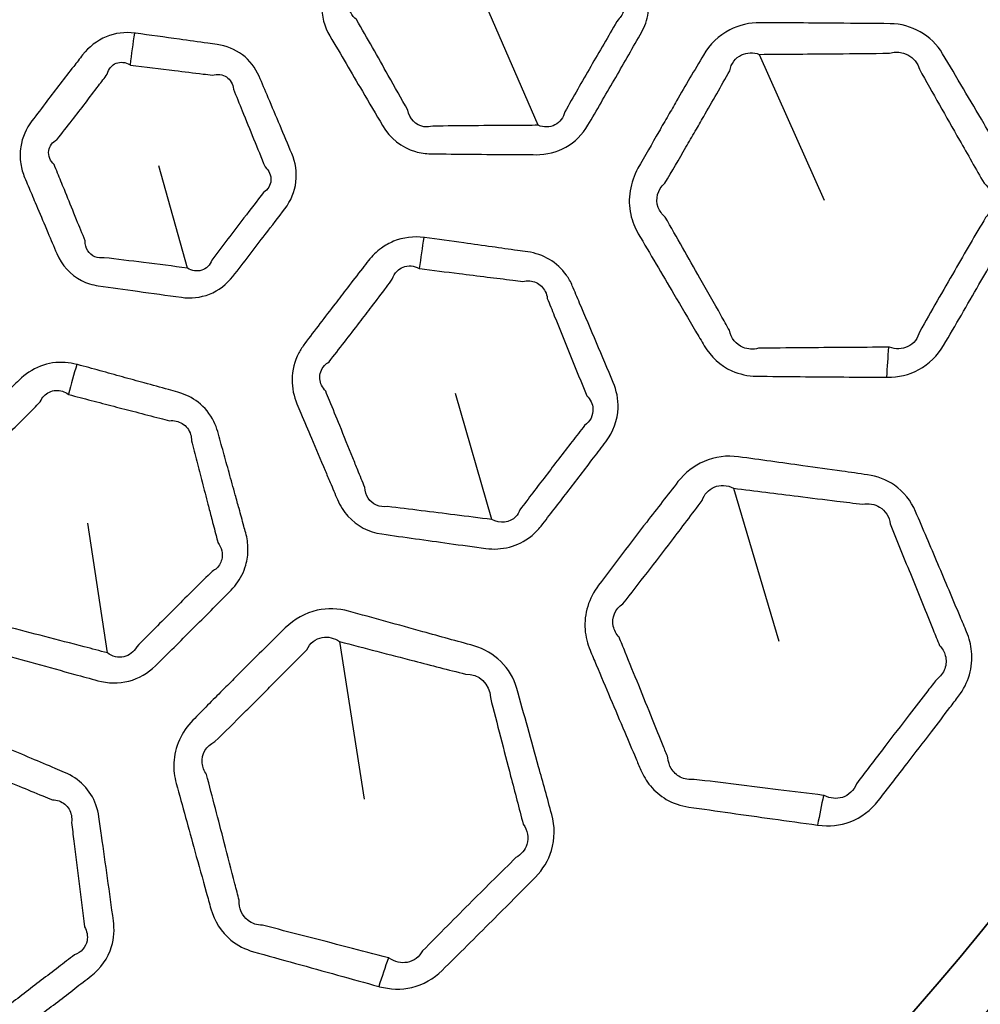
# Model space of a CAD drawing. Units: millimetres. Extents: x 14 to 1080, y -49 to 580.
# Drawn here: x 212 to 235, y 350 to 374 of the extents above; entities that cross this region are included whole.
import ezdxf

# ---------------------------------------------------------------- set-up
doc = ezdxf.new("R2010")
doc.units = ezdxf.units.MM
doc.header["$LTSCALE"] = 2
for name, color, linetype, lineweight in [('Dimension (ISO)', 7, 'Continuous', 18), ('Visible (ISO)', 7, 'Continuous', 35), ('Visible Narrow (ISO)', 7, 'Continuous', 25)]:
    doc.layers.add(name, color=color, linetype=linetype, lineweight=lineweight)
doc.styles.add('Note Text (ISO)', font='arial.ttf')
doc.dimstyles.new('ISO FOR MARKETING', dxfattribs={"dimscale": 2, "dimtxt": 2.5, "dimasz": 2.5, "dimexe": 3.175, "dimexo": 2, "dimgap": 0.762, "dimtad": 1, "dimrnd": 1e-08, "dimdsep": 46, "dimtxsty": 'Note Text (ISO)', "dimcen": 0.09, "dimdle": 10, "dimclrd": 256, "dimclre": 256, "dimclrt": 256, "dimazin": 2, "dimtfac": 1.40208, "dimtdec": 1, "dimtmove": 0, "dimatfit": 3, "dimfxl": 1, "dimtolj": 1, "dimtzin": 0, "dimlwd": -1, "dimlwe": -1, "dimarcsym": 0})

# ---------------------------------------------------------------- blocks, each defined once
blk = doc.blocks.new('*D6')
at = {"layer": 'Defpoints', "color": 0, "transparency": 16777216}
for p in [(268.62, 499.212), (72.666, 309.13)]:
    blk.add_point(p, dxfattribs=at)
at = {"layer": 'Dimension (ISO)', "transparency": 16777216}
for p, q in [((268.62, 499.212), (308.611, 538.004)), ((76.255, 312.612), (265.031, 495.731))]:
    blk.add_line(p, q, dxfattribs=at)
for points in [[(264.451, 496.329), (265.612, 495.132), (268.62, 499.212)], [(75.675, 313.21), (76.835, 312.014), (72.666, 309.13)]]:
    blk.add_solid(points, dxfattribs=at)
at = {"layer": 'Dimension (ISO)', "transparency": 16777216, "insert": (281.192, 521.092), "char_height": 5, "attachment_point": 1, "rotation": 44.1284, "style": 'Note Text (ISO)'}
blk.add_mtext('\\A1;∅273 mm\\P∅10.75 in', dxfattribs=at)

msp = doc.modelspace()

# ---------------------------------------------------------------- linework, layer by layer
at = {"layer": 'Visible (ISO)'}
msp.add_circle((170.643, 404.171), 136.5, dxfattribs=at)
for radius, start, end in [(95.4, 191.48793, 348.51207), (82.75, 193.27395, 346.72605)]:
    msp.add_arc((170.643, 404.171), radius, start, end, dxfattribs=at)
at = {"layer": 'Visible Narrow (ISO)'}
for p, q in [((224.039, 371.174), (222.778, 374.071)), ((229.36, 372.882), (230.919, 369.371)), ((215.604, 367.739), (214.912, 370.202)), ((222.924, 361.688), (222.053, 364.723)), ((228.741, 362.44), (229.827, 358.758)), ((213.679, 358.478), (213.211, 361.603)), ((219.261, 358.751), (219.858, 354.957))]:
    msp.add_line(p, q, dxfattribs=at)
for radius, start, end in [(94.4, 191.6113, 348.3887), (93.5, 191.72465, 348.27535), (85.32, 192.86721, 347.13279), (84.097, 193.05755, 346.94245)]:
    msp.add_arc((170.643, 404.171), radius, start, end, dxfattribs=at)
for centre, major_axis, ratio, start_param, end_param in [((215.943, 372.259), (0.593, 5.468), 0.318358, 1.396335, 1.537256), ((223.195, 367.133), (0.71, 6.461), 0.318542, 1.396704, 1.513146), ((234.845, 363.578), (0.09, -7.999), 0.306616, 4.423033, 4.516235), ((214.659, 363.848), (1.531, 6.317), 0.31864, 1.396901, 1.512753), ((232.97, 352.505), (-0.961, -7.942), 0.30721, 4.423706, 4.517251), ((222.151, 348.345), (-1.984, -7.75), 0.306616, 4.423033, 4.516235)]:
    msp.add_ellipse(centre, major_axis=major_axis, ratio=ratio, start_param=start_param, end_param=end_param, dxfattribs=at)
for points, knots in [([(219.04, 374.809), (219.021, 374.775), (219.002, 374.74), (218.934, 374.603), (218.894, 374.495), (218.843, 374.28), (218.829, 374.172), (218.827, 373.805), (218.9, 373.547), (219.03, 373.325), (219.291, 372.88), (219.551, 372.437), (219.974, 371.717), (220.136, 371.443), (220.299, 371.166), (220.474, 370.869), (220.757, 370.639), (221.207, 370.508), (221.334, 370.489), (221.461, 370.488), (221.786, 370.485), (222.112, 370.481), (222.762, 370.476), (223.088, 370.473), (223.606, 370.47), (223.797, 370.469), (223.99, 370.467), (224.239, 370.466), (224.49, 370.526), (224.926, 370.772), (225.109, 370.957), (225.236, 371.174), (225.448, 371.536), (225.658, 371.898), (226.077, 372.623), (226.285, 372.987), (226.492, 373.351), (226.534, 373.423), (226.574, 373.498), (226.636, 373.655), (226.661, 373.735), (226.695, 373.902), (226.705, 373.989), (226.709, 374.207), (226.692, 374.338), (226.622, 374.591), (226.571, 374.711), (226.505, 374.823), (226.476, 374.873), (226.447, 374.922), (226.345, 375.097), (226.272, 375.222), (226.141, 375.445), (226.083, 375.543), (225.931, 375.802), (225.837, 375.962), (225.656, 376.269), (225.57, 376.416), (225.396, 376.709), (225.31, 376.856), (225.222, 377.004), (225.178, 377.079), (225.127, 377.15), (224.937, 377.366), (224.771, 377.486), (224.419, 377.634), (224.237, 377.669), (224.054, 377.671), (223.976, 377.671), (223.897, 377.672), (223.617, 377.675), (223.416, 377.676), (223.033, 377.679), (222.852, 377.681), (222.484, 377.684), (222.297, 377.685), (221.924, 377.687), (221.737, 377.689), (221.55, 377.69), (221.543, 377.69), (221.536, 377.69), (221.529, 377.69)], [1.266501, 1.266501, 1.266501, 1.266501, 1.27883, 1.27883, 1.314415, 1.314415, 1.348062, 1.348062, 1.430103, 1.430103, 1.430103, 1.594624, 1.594624, 1.69678, 1.69678, 1.69678, 1.806666, 1.806666, 1.847044, 1.847044, 1.847044, 1.950686, 1.950686, 2.054333, 2.054333, 2.11559, 2.11559, 2.11559, 2.194405, 2.194405, 2.272548, 2.272548, 2.272548, 2.402773, 2.402773, 2.533003, 2.533003, 2.533003, 2.559029, 2.559029, 2.585055, 2.585055, 2.612159, 2.612159, 2.653387, 2.653387, 2.694605, 2.694605, 2.694605, 2.712934, 2.712934, 2.758972, 2.758972, 2.795386, 2.795386, 2.854441, 2.854441, 2.908779, 2.908779, 2.963112, 2.963112, 2.963112, 2.990636, 2.990636, 3.054852, 3.054852, 3.113196, 3.113196, 3.113196, 3.138333, 3.138333, 3.20265, 3.20265, 3.2606, 3.2606, 3.320242, 3.320242, 3.37988, 3.37988, 3.37988, 3.382092, 3.382092, 3.382092, 3.382092]), ([(221.519, 376.942), (221.523, 376.94), (221.527, 376.939), (221.531, 376.937), (221.718, 376.938), (221.904, 376.94), (222.277, 376.942), (222.464, 376.943), (222.832, 376.946), (223.013, 376.948), (223.396, 376.951), (223.597, 376.953), (223.877, 376.956), (223.955, 376.957), (224.034, 376.957), (224.138, 376.996), (224.248, 377.001), (224.456, 376.941), (224.55, 376.868), (224.637, 376.726), (224.657, 376.679), (224.67, 376.629), (224.754, 376.479), (224.837, 376.331), (225.005, 376.034), (225.089, 375.885), (225.265, 375.575), (225.356, 375.414), (225.504, 375.153), (225.561, 375.054), (225.689, 374.829), (225.76, 374.703), (225.86, 374.528), (225.889, 374.478), (225.917, 374.428), (225.978, 374.381), (226.027, 374.323), (226.094, 374.195), (226.112, 374.125), (226.113, 374.008), (226.106, 373.961), (226.079, 373.874), (226.059, 373.833), (226.007, 373.758), (225.977, 373.742), (225.935, 373.67), (225.723, 373.309), (225.513, 372.948), (225.095, 372.224), (224.888, 371.862), (224.681, 371.498), (224.65, 371.36), (224.563, 371.244), (224.324, 371.122), (224.175, 371.118), (224.039, 371.174)], [-3.382092, -3.382092, -3.382092, -3.382092, -3.37988, -3.37988, -3.37988, -3.320242, -3.320242, -3.2606, -3.2606, -3.20265, -3.20265, -3.138333, -3.138333, -3.113196, -3.113196, -3.113196, -3.054852, -3.054852, -2.990636, -2.990636, -2.963112, -2.963112, -2.963112, -2.908779, -2.908779, -2.854441, -2.854441, -2.795386, -2.795386, -2.758972, -2.758972, -2.712934, -2.712934, -2.694605, -2.694605, -2.694605, -2.653387, -2.653387, -2.612159, -2.612159, -2.585055, -2.585055, -2.559029, -2.559029, -2.533003, -2.533003, -2.533003, -2.402773, -2.402773, -2.272548, -2.272548, -2.272548, -2.194405, -2.194405, -2.11559, -2.11559, -2.11559, -2.11559]), ([(224.039, 371.174), (223.846, 371.173), (223.654, 371.172), (223.136, 371.169), (222.811, 371.166), (222.16, 371.161), (221.834, 371.158), (221.509, 371.154), (221.436, 371.134), (221.361, 371.129), (221.097, 371.174), (220.941, 371.334), (220.906, 371.54), (220.749, 371.82), (220.592, 372.097), (220.181, 372.823), (219.927, 373.271), (219.672, 373.718), (219.553, 373.812), (219.485, 373.947), (219.486, 374.138), (219.498, 374.193), (219.543, 374.299), (219.579, 374.35), (219.639, 374.408), (219.656, 374.418), (219.676, 374.451)], [-2.1155904, -2.1155904, -2.1155904, -2.1155904, -2.0543332, -2.0543332, -1.9506862, -1.9506862, -1.8470442, -1.8470442, -1.8470442, -1.8066658, -1.8066658, -1.6967799, -1.6967799, -1.6967799, -1.5946244, -1.5946244, -1.4301032, -1.4301032, -1.4301032, -1.3480617, -1.3480617, -1.3144152, -1.3144152, -1.2788304, -1.2788304, -1.2665013, -1.2665013, -1.2665013, -1.2665013]), ([(214.332, 373.394), (214.103, 373.422), (213.866, 373.394), (213.428, 373.214), (213.232, 373.059), (213.083, 372.869), (213.011, 372.776), (212.939, 372.683), (212.651, 372.313), (212.437, 372.034), (212.104, 371.597), (211.984, 371.439), (211.863, 371.279), (211.725, 371.096), (211.629, 370.88), (211.572, 370.52), (211.572, 370.381), (211.611, 370.133), (211.643, 370.023), (211.687, 369.919), (211.715, 369.851), (211.744, 369.783), (211.829, 369.582), (211.885, 369.449), (212.019, 369.13), (212.099, 368.942), (212.2, 368.702), (212.222, 368.65), (212.245, 368.597)], [2.5618164, 2.5618164, 2.5618164, 2.5618164, 2.6350529, 2.6350529, 2.7103171, 2.7103171, 2.7103171, 2.7469006, 2.7469006, 2.8561645, 2.8561645, 2.9181494, 2.9181494, 2.9181494, 2.9894675, 2.9894675, 3.0326681, 3.0326681, 3.0687602, 3.0687602, 3.0687602, 3.0923844, 3.0923844, 3.1382757, 3.1382757, 3.2031753, 3.2031753, 3.2214664, 3.2214664, 3.2214664, 3.2214664]), ([(232.422, 365.11), (232.428, 365.11), (232.435, 365.11), (232.442, 365.11), (232.701, 365.108), (232.964, 365.169), (233.442, 365.427), (233.65, 365.633), (233.793, 365.877), (234.079, 366.364), (234.363, 366.853), (234.645, 367.342), (234.892, 367.77), (235.137, 368.198), (235.382, 368.629), (235.505, 368.846), (235.579, 369.095), (235.599, 369.637), (235.518, 369.931), (235.371, 370.182), (235.169, 370.526), (234.968, 370.869), (234.435, 371.775), (234.106, 372.332), (233.771, 372.898), (233.51, 373.338), (233.018, 373.614), (232.512, 373.619), (232.087, 373.623), (231.663, 373.626), (230.619, 373.635), (230.001, 373.64), (229.381, 373.644), (229.129, 373.645), (228.873, 373.588), (228.387, 373.335), (228.167, 373.119), (228.016, 372.864), (227.799, 372.497), (227.585, 372.13), (227.303, 371.644), (227.236, 371.528), (227.168, 371.411)], [2.657546, 2.657546, 2.657546, 2.657546, 2.659734, 2.659734, 2.659734, 2.742246, 2.742246, 2.830219, 2.830219, 2.830219, 3.006307, 3.006307, 3.006307, 3.160404, 3.160404, 3.160404, 3.237979, 3.237979, 3.330535, 3.330535, 3.330535, 3.457423, 3.457423, 3.66529, 3.66529, 3.66529, 3.827112, 3.827112, 3.827112, 3.962838, 3.962838, 4.160699, 4.160699, 4.160699, 4.24101, 4.24101, 4.33383, 4.33383, 4.33383, 4.467191, 4.467191, 4.50946, 4.50946, 4.50946, 4.50946]), ([(212.245, 368.597), (212.317, 368.427), (212.388, 368.258), (212.46, 368.088), (212.578, 367.81), (212.788, 367.575), (213.18, 367.375), (213.317, 367.333), (213.458, 367.313), (213.773, 367.269), (214.089, 367.224), (214.756, 367.131), (215.107, 367.083), (215.458, 367.035), (215.683, 367.004), (215.919, 367.027), (216.354, 367.197), (216.551, 367.349), (216.698, 367.538), (216.959, 367.874), (217.218, 368.211), (217.635, 368.755), (217.791, 368.96), (217.948, 369.167), (218.091, 369.355), (218.185, 369.58), (218.242, 370.044), (218.203, 370.282), (218.113, 370.495), (217.925, 370.943), (217.736, 371.391), (217.546, 371.839), (217.473, 372.011), (217.4, 372.183), (217.326, 372.355), (217.24, 372.559), (217.101, 372.74), (216.75, 373.004), (216.539, 373.087), (216.32, 373.118), (216.245, 373.129), (216.17, 373.139), (215.867, 373.181), (215.639, 373.213), (215.058, 373.294), (214.706, 373.343), (214.351, 373.391), (214.345, 373.392), (214.338, 373.393), (214.332, 373.394)], [1.073822, 1.073822, 1.073822, 1.073822, 1.132681, 1.132681, 1.132681, 1.22858, 1.22858, 1.273725, 1.273725, 1.273725, 1.375238, 1.375238, 1.487994, 1.487994, 1.487994, 1.560121, 1.560121, 1.63432, 1.63432, 1.63432, 1.766266, 1.766266, 1.846595, 1.846595, 1.846595, 1.91954, 1.91954, 1.992902, 1.992902, 1.992902, 2.147644, 2.147644, 2.147644, 2.207173, 2.207173, 2.207173, 2.277707, 2.277707, 2.348235, 2.348235, 2.348235, 2.372415, 2.372415, 2.445983, 2.445983, 2.559784, 2.559784, 2.559784, 2.561816, 2.561816, 2.561816, 2.561816]), ([(229.36, 372.882), (229.98, 372.886), (230.597, 372.891), (231.64, 372.9), (232.065, 372.904), (232.489, 372.909), (232.793, 373.01), (233.13, 372.831), (233.213, 372.523), (233.536, 371.949), (233.854, 371.385), (234.373, 370.471), (234.57, 370.126), (234.767, 369.78), (234.904, 369.666), (234.983, 369.501), (234.974, 369.196), (234.911, 369.059), (234.805, 368.959), (234.555, 368.532), (234.307, 368.107), (234.06, 367.679), (233.778, 367.191), (233.498, 366.702), (233.219, 366.212), (233.18, 366.051), (233.074, 365.916), (232.799, 365.783), (232.638, 365.779), (232.489, 365.834), (232.482, 365.834), (232.475, 365.834), (232.468, 365.834)], [-4.160699, -4.160699, -4.160699, -4.160699, -3.962838, -3.962838, -3.827112, -3.827112, -3.827112, -3.66529, -3.66529, -3.66529, -3.457423, -3.457423, -3.330535, -3.330535, -3.330535, -3.237979, -3.237979, -3.160404, -3.160404, -3.160404, -3.006307, -3.006307, -3.006307, -2.830219, -2.830219, -2.830219, -2.742246, -2.742246, -2.659734, -2.659734, -2.659734, -2.657546, -2.657546, -2.657546, -2.657546]), ([(212.936, 368.903), (212.914, 368.956), (212.893, 369.009), (212.795, 369.251), (212.719, 369.439), (212.588, 369.76), (212.534, 369.893), (212.452, 370.095), (212.424, 370.163), (212.396, 370.232), (212.35, 370.275), (212.314, 370.324), (212.265, 370.44), (212.256, 370.507), (212.286, 370.677), (212.357, 370.771), (212.464, 370.828), (212.587, 370.984), (212.708, 371.139), (213.042, 371.571), (213.254, 371.848), (213.535, 372.219), (213.605, 372.312), (213.675, 372.405), (213.703, 372.53), (213.783, 372.627), (213.99, 372.709), (214.113, 372.696), (214.223, 372.631)], [-3.2214664, -3.2214664, -3.2214664, -3.2214664, -3.2031753, -3.2031753, -3.1382757, -3.1382757, -3.0923844, -3.0923844, -3.0687602, -3.0687602, -3.0687602, -3.0326681, -3.0326681, -2.9894675, -2.9894675, -2.9181494, -2.9181494, -2.9181494, -2.8561645, -2.8561645, -2.7469006, -2.7469006, -2.7103171, -2.7103171, -2.7103171, -2.6350529, -2.6350529, -2.5618164, -2.5618164, -2.5618164, -2.5618164]), ([(227.821, 371.034), (227.888, 371.151), (227.955, 371.267), (228.233, 371.75), (228.442, 372.118), (228.649, 372.488), (228.681, 372.658), (228.787, 372.8), (229.06, 372.93), (229.215, 372.935), (229.36, 372.882)], [-4.50946, -4.50946, -4.50946, -4.50946, -4.4671912, -4.4671912, -4.3338297, -4.3338297, -4.3338297, -4.2410097, -4.2410097, -4.160699, -4.160699, -4.160699, -4.160699]), ([(214.223, 372.631), (214.227, 372.629), (214.23, 372.627), (214.233, 372.625), (214.588, 372.58), (214.94, 372.536), (215.522, 372.464), (215.75, 372.436), (216.054, 372.399), (216.129, 372.39), (216.204, 372.38), (216.326, 372.417), (216.45, 372.4), (216.638, 372.274), (216.7, 372.166), (216.711, 372.044), (216.781, 371.87), (216.851, 371.697), (216.921, 371.523), (217.104, 371.072), (217.287, 370.622), (217.471, 370.172), (217.567, 370.084), (217.619, 369.965), (217.605, 369.735), (217.539, 369.626), (217.435, 369.558), (217.276, 369.353), (217.119, 369.149), (216.702, 368.608), (216.444, 368.27), (216.188, 367.932), (216.148, 367.812), (216.058, 367.72), (215.838, 367.65), (215.712, 367.67), (215.604, 367.739)], [-2.561816, -2.561816, -2.561816, -2.561816, -2.559784, -2.559784, -2.559784, -2.445983, -2.445983, -2.372415, -2.372415, -2.348235, -2.348235, -2.348235, -2.277707, -2.277707, -2.207173, -2.207173, -2.207173, -2.147644, -2.147644, -2.147644, -1.992902, -1.992902, -1.992902, -1.91954, -1.91954, -1.846595, -1.846595, -1.846595, -1.766266, -1.766266, -1.63432, -1.63432, -1.63432, -1.560121, -1.560121, -1.487994, -1.487994, -1.487994, -1.487994]), ([(227.168, 371.411), (227.093, 371.28), (227.018, 371.15), (226.776, 370.727), (226.609, 370.434), (226.442, 370.139), (226.253, 369.803), (226.185, 369.4), (226.303, 368.866), (226.366, 368.71), (226.45, 368.566), (226.592, 368.323), (226.735, 368.08), (227.021, 367.593), (227.164, 367.35), (227.48, 366.812), (227.653, 366.518), (227.897, 366.105), (227.967, 365.987), (228.037, 365.868), (228.191, 365.606), (228.423, 365.391), (228.883, 365.183), (229.086, 365.14), (229.29, 365.137), (229.641, 365.133), (229.992, 365.13), (230.693, 365.123), (231.044, 365.12), (231.737, 365.115), (232.079, 365.112), (232.422, 365.11)], [1.503153, 1.503153, 1.503153, 1.503153, 1.550204, 1.550204, 1.655998, 1.655998, 1.655998, 1.776359, 1.776359, 1.829337, 1.829337, 1.829337, 1.919494, 1.919494, 2.009655, 2.009655, 2.118895, 2.118895, 2.162922, 2.162922, 2.162922, 2.259862, 2.259862, 2.324921, 2.324921, 2.324921, 2.436697, 2.436697, 2.548479, 2.548479, 2.657546, 2.657546, 2.657546, 2.657546]), ([(232.468, 365.834), (232.126, 365.832), (231.784, 365.83), (231.091, 365.825), (230.74, 365.822), (230.038, 365.816), (229.688, 365.812), (229.337, 365.808), (229.214, 365.775), (229.085, 365.783), (228.805, 365.899), (228.679, 366.054), (228.64, 366.242), (228.573, 366.362), (228.505, 366.482), (228.27, 366.9), (228.102, 367.197), (227.794, 367.74), (227.655, 367.985), (227.377, 368.476), (227.238, 368.721), (227.098, 368.966), (227.02, 369.031), (226.962, 369.112), (226.852, 369.4), (226.914, 369.632), (227.085, 369.778), (227.257, 370.068), (227.427, 370.357), (227.671, 370.776), (227.746, 370.905), (227.821, 371.034)], [-2.657546, -2.657546, -2.657546, -2.657546, -2.548479, -2.548479, -2.436697, -2.436697, -2.324921, -2.324921, -2.324921, -2.259862, -2.259862, -2.162922, -2.162922, -2.162922, -2.118895, -2.118895, -2.009655, -2.009655, -1.919494, -1.919494, -1.829337, -1.829337, -1.829337, -1.776359, -1.776359, -1.655998, -1.655998, -1.655998, -1.550204, -1.550204, -1.503153, -1.503153, -1.503153, -1.503153]), ([(215.604, 367.739), (215.252, 367.783), (214.901, 367.827), (214.233, 367.911), (213.916, 367.95), (213.599, 367.988), (213.522, 367.975), (213.445, 367.982), (213.233, 368.068), (213.138, 368.218), (213.143, 368.391), (213.074, 368.562), (213.005, 368.732), (212.936, 368.903)], [-1.4879943, -1.4879943, -1.4879943, -1.4879943, -1.3752378, -1.3752378, -1.2737251, -1.2737251, -1.2737251, -1.2285804, -1.2285804, -1.132681, -1.132681, -1.132681, -1.0738221, -1.0738221, -1.0738221, -1.0738221]), ([(221.291, 368.475), (221.047, 368.506), (220.793, 368.476), (220.459, 368.34), (220.36, 368.284), (220.152, 368.134), (220.047, 368.032), (219.958, 367.918), (219.909, 367.855), (219.86, 367.792), (219.691, 367.574), (219.57, 367.419), (219.352, 367.136), (219.255, 367.009), (219.034, 366.722), (218.912, 366.562), (218.668, 366.241), (218.547, 366.081), (218.425, 365.92), (218.372, 365.849), (218.324, 365.774), (218.18, 365.496), (218.124, 365.276), (218.12, 364.854), (218.161, 364.654), (218.238, 364.471), (218.27, 364.395), (218.302, 364.319), (218.418, 364.044), (218.502, 363.845), (218.695, 363.388), (218.805, 363.129), (218.955, 362.773), (218.996, 362.676), (219.037, 362.579)], [2.9970595, 2.9970595, 2.9970595, 2.9970595, 3.0753133, 3.0753133, 3.110478, 3.110478, 3.1554795, 3.1554795, 3.1554795, 3.1803235, 3.1803235, 3.2414891, 3.2414891, 3.2913893, 3.2913893, 3.3541496, 3.3541496, 3.4169048, 3.4169048, 3.4169048, 3.4441968, 3.4441968, 3.5136443, 3.5136443, 3.5769732, 3.5769732, 3.5769732, 3.603283, 3.603283, 3.6722328, 3.6722328, 3.7618676, 3.7618676, 3.7955338, 3.7955338, 3.7955338, 3.7955338]), ([(219.037, 362.579), (219.096, 362.442), (219.154, 362.304), (219.212, 362.166), (219.274, 362.02), (219.359, 361.884), (219.674, 361.536), (219.967, 361.384), (220.279, 361.34), (220.818, 361.264), (221.357, 361.188), (222.192, 361.072), (222.487, 361.032), (222.783, 360.991), (223.157, 360.94), (223.561, 361.038), (223.956, 361.352), (224.039, 361.437), (224.112, 361.531), (224.321, 361.801), (224.53, 362.071), (224.951, 362.618), (225.163, 362.895), (225.473, 363.302), (225.571, 363.431), (225.669, 363.561), (225.846, 363.794), (225.953, 364.082), (225.97, 364.582), (225.927, 364.792), (225.847, 364.984), (225.713, 365.303), (225.578, 365.622), (225.309, 366.259), (225.174, 366.578), (225.038, 366.896), (224.98, 367.035), (224.921, 367.173), (224.862, 367.312), (224.823, 367.403), (224.775, 367.49), (224.611, 367.723), (224.473, 367.851), (224.153, 368.042), (223.973, 368.103), (223.788, 368.129), (223.707, 368.14), (223.627, 368.151), (223.342, 368.191), (223.137, 368.22), (222.706, 368.28), (222.48, 368.311), (221.939, 368.386), (221.625, 368.43), (221.309, 368.473), (221.303, 368.474), (221.297, 368.474), (221.291, 368.475)], [1.265178, 1.265178, 1.265178, 1.265178, 1.312934, 1.312934, 1.312934, 1.363526, 1.363526, 1.463651, 1.463651, 1.463651, 1.636888, 1.636888, 1.731882, 1.731882, 1.731882, 1.852162, 1.852162, 1.888803, 1.888803, 1.888803, 1.994694, 1.994694, 2.102981, 2.102981, 2.153382, 2.153382, 2.153382, 2.243972, 2.243972, 2.310066, 2.310066, 2.310066, 2.420208, 2.420208, 2.530356, 2.530356, 2.530356, 2.578285, 2.578285, 2.578285, 2.60943, 2.60943, 2.669131, 2.669131, 2.728824, 2.728824, 2.728824, 2.754751, 2.754751, 2.820775, 2.820775, 2.893563, 2.893563, 2.995142, 2.995142, 2.995142, 2.99706, 2.99706, 2.99706, 2.99706]), ([(219.701, 362.877), (219.661, 362.975), (219.622, 363.072), (219.477, 363.43), (219.372, 363.69), (219.185, 364.15), (219.104, 364.35), (218.991, 364.626), (218.96, 364.702), (218.929, 364.779), (218.847, 364.863), (218.798, 364.966), (218.779, 365.187), (218.817, 365.302), (218.929, 365.425), (218.966, 365.456), (219.009, 365.482), (219.133, 365.64), (219.255, 365.797), (219.501, 366.114), (219.624, 366.272), (219.843, 366.557), (219.939, 366.684), (220.154, 366.966), (220.272, 367.121), (220.437, 367.341), (220.485, 367.404), (220.532, 367.468), (220.555, 367.545), (220.594, 367.614), (220.688, 367.709), (220.737, 367.742), (220.911, 367.811), (221.054, 367.8), (221.181, 367.731)], [-3.7955338, -3.7955338, -3.7955338, -3.7955338, -3.7618676, -3.7618676, -3.6722328, -3.6722328, -3.603283, -3.603283, -3.5769732, -3.5769732, -3.5769732, -3.5136443, -3.5136443, -3.4441968, -3.4441968, -3.4169048, -3.4169048, -3.4169048, -3.3541496, -3.3541496, -3.2913893, -3.2913893, -3.2414891, -3.2414891, -3.1803235, -3.1803235, -3.1554795, -3.1554795, -3.1554795, -3.110478, -3.110478, -3.0753133, -3.0753133, -2.9970595, -2.9970595, -2.9970595, -2.9970595]), ([(221.181, 367.731), (221.184, 367.73), (221.188, 367.728), (221.191, 367.726), (221.507, 367.686), (221.822, 367.647), (222.363, 367.58), (222.59, 367.551), (223.021, 367.498), (223.226, 367.473), (223.512, 367.438), (223.592, 367.428), (223.673, 367.418), (223.783, 367.444), (223.895, 367.434), (224.086, 367.347), (224.165, 367.27), (224.237, 367.124), (224.253, 367.068), (224.26, 367.01), (224.316, 366.87), (224.373, 366.731), (224.429, 366.591), (224.559, 366.27), (224.689, 365.949), (224.949, 365.308), (225.08, 364.988), (225.211, 364.667), (225.297, 364.58), (225.35, 364.469), (225.369, 364.2), (225.292, 364.045), (225.158, 363.95), (225.058, 363.822), (224.959, 363.694), (224.647, 363.29), (224.434, 363.014), (224.015, 362.467), (223.809, 362.196), (223.603, 361.924), (223.58, 361.862), (223.547, 361.806), (223.362, 361.607), (223.119, 361.576), (222.924, 361.688)], [-2.99706, -2.99706, -2.99706, -2.99706, -2.995142, -2.995142, -2.995142, -2.893563, -2.893563, -2.820775, -2.820775, -2.754751, -2.754751, -2.728824, -2.728824, -2.728824, -2.669131, -2.669131, -2.60943, -2.60943, -2.578285, -2.578285, -2.578285, -2.530356, -2.530356, -2.530356, -2.420208, -2.420208, -2.310066, -2.310066, -2.310066, -2.243972, -2.243972, -2.153382, -2.153382, -2.153382, -2.102981, -2.102981, -1.994694, -1.994694, -1.888803, -1.888803, -1.888803, -1.852162, -1.852162, -1.731882, -1.731882, -1.731882, -1.731882]), ([(209.792, 363.284), (209.764, 363.256), (209.737, 363.227), (209.635, 363.112), (209.569, 363.018), (209.464, 362.823), (209.423, 362.723), (209.326, 362.369), (209.33, 362.101), (209.398, 361.853), (209.534, 361.356), (209.671, 360.86), (209.894, 360.055), (209.979, 359.748), (210.065, 359.439), (210.157, 359.106), (210.371, 358.811), (210.772, 358.568), (210.889, 358.517), (211.011, 358.483), (211.325, 358.396), (211.638, 358.308), (212.266, 358.135), (212.579, 358.048), (213.078, 357.91), (213.263, 357.86), (213.449, 357.809), (213.689, 357.743), (213.947, 357.736), (214.432, 357.861), (214.657, 357.992), (214.835, 358.169), (215.134, 358.464), (215.43, 358.759), (216.023, 359.351), (216.318, 359.648), (216.613, 359.946), (216.671, 360.005), (216.729, 360.067), (216.83, 360.202), (216.875, 360.274), (216.951, 360.426), (216.983, 360.507), (217.043, 360.717), (217.061, 360.849), (217.059, 361.11), (217.04, 361.24), (217.006, 361.365), (216.991, 361.421), (216.975, 361.476), (216.922, 361.671), (216.884, 361.81), (216.815, 362.06), (216.784, 362.17), (216.705, 362.459), (216.655, 362.638), (216.56, 362.981), (216.514, 363.145), (216.423, 363.474), (216.377, 363.638), (216.331, 363.803), (216.308, 363.887), (216.277, 363.969), (216.149, 364.227), (216.02, 364.386), (215.719, 364.62), (215.551, 364.701), (215.375, 364.75), (215.3, 364.771), (215.224, 364.792), (214.954, 364.867), (214.76, 364.921), (214.391, 365.023), (214.216, 365.071), (213.862, 365.169), (213.682, 365.218), (213.322, 365.318), (213.142, 365.367), (212.962, 365.416), (212.955, 365.418), (212.948, 365.42), (212.941, 365.422)], [1.266501, 1.266501, 1.266501, 1.266501, 1.27883, 1.27883, 1.314415, 1.314415, 1.348062, 1.348062, 1.430103, 1.430103, 1.430103, 1.594624, 1.594624, 1.69678, 1.69678, 1.69678, 1.806666, 1.806666, 1.847044, 1.847044, 1.847044, 1.950686, 1.950686, 2.054333, 2.054333, 2.11559, 2.11559, 2.11559, 2.194405, 2.194405, 2.272548, 2.272548, 2.272548, 2.402773, 2.402773, 2.533003, 2.533003, 2.533003, 2.559029, 2.559029, 2.585055, 2.585055, 2.612159, 2.612159, 2.653387, 2.653387, 2.694605, 2.694605, 2.694605, 2.712934, 2.712934, 2.758972, 2.758972, 2.795386, 2.795386, 2.854441, 2.854441, 2.908779, 2.908779, 2.963112, 2.963112, 2.963112, 2.990636, 2.990636, 3.054852, 3.054852, 3.113196, 3.113196, 3.113196, 3.138333, 3.138333, 3.20265, 3.20265, 3.2606, 3.2606, 3.320242, 3.320242, 3.37988, 3.37988, 3.37988, 3.382092, 3.382092, 3.382092, 3.382092]), ([(212.941, 365.422), (212.85, 365.445), (212.757, 365.461), (212.462, 365.48), (212.256, 365.45), (211.874, 365.304), (211.699, 365.188), (211.552, 365.044), (211.499, 364.991), (211.445, 364.939), (211.241, 364.737), (211.09, 364.588), (210.815, 364.314), (210.69, 364.189), (210.369, 363.868), (210.172, 363.67), (209.915, 363.409), (209.853, 363.346), (209.792, 363.284)], [3.3820916, 3.3820916, 3.3820916, 3.3820916, 3.4120395, 3.4120395, 3.4761679, 3.4761679, 3.5402872, 3.5402872, 3.5402872, 3.5637367, 3.5637367, 3.6300362, 3.6300362, 3.6850232, 3.6850232, 3.7721076, 3.7721076, 3.7995038, 3.7995038, 3.7995038, 3.7995038]), ([(210.313, 362.774), (210.375, 362.835), (210.438, 362.896), (210.697, 363.151), (210.894, 363.346), (211.214, 363.665), (211.338, 363.789), (211.609, 364.062), (211.758, 364.212), (211.958, 364.416), (212.01, 364.47), (212.062, 364.523), (212.108, 364.628), (212.186, 364.711), (212.377, 364.801), (212.49, 364.807), (212.645, 364.758), (212.693, 364.734), (212.738, 364.702)], [-3.7995038, -3.7995038, -3.7995038, -3.7995038, -3.7721076, -3.7721076, -3.6850232, -3.6850232, -3.6300362, -3.6300362, -3.5637367, -3.5637367, -3.5402872, -3.5402872, -3.5402872, -3.4761679, -3.4761679, -3.4120395, -3.4120395, -3.3820916, -3.3820916, -3.3820916, -3.3820916]), ([(212.738, 364.702), (212.742, 364.699), (212.745, 364.697), (212.748, 364.695), (212.929, 364.647), (213.109, 364.6), (213.47, 364.506), (213.651, 364.459), (214.007, 364.367), (214.183, 364.321), (214.553, 364.225), (214.748, 364.175), (215.019, 364.105), (215.095, 364.086), (215.171, 364.066), (215.281, 364.077), (215.389, 364.053), (215.574, 363.941), (215.647, 363.846), (215.694, 363.687), (215.701, 363.636), (215.7, 363.584), (215.743, 363.418), (215.785, 363.253), (215.87, 362.923), (215.913, 362.757), (216.003, 362.413), (216.049, 362.233), (216.125, 361.943), (216.154, 361.832), (216.219, 361.582), (216.256, 361.442), (216.307, 361.247), (216.321, 361.191), (216.336, 361.135), (216.382, 361.074), (216.415, 361.006), (216.446, 360.865), (216.445, 360.792), (216.416, 360.679), (216.397, 360.636), (216.348, 360.559), (216.318, 360.525), (216.249, 360.465), (216.216, 360.457), (216.156, 360.399), (215.859, 360.105), (215.562, 359.81), (214.971, 359.219), (214.677, 358.923), (214.383, 358.625), (214.318, 358.5), (214.203, 358.411), (213.941, 358.354), (213.797, 358.389), (213.679, 358.478)], [-3.382092, -3.382092, -3.382092, -3.382092, -3.37988, -3.37988, -3.37988, -3.320242, -3.320242, -3.2606, -3.2606, -3.20265, -3.20265, -3.138333, -3.138333, -3.113196, -3.113196, -3.113196, -3.054852, -3.054852, -2.990636, -2.990636, -2.963112, -2.963112, -2.963112, -2.908779, -2.908779, -2.854441, -2.854441, -2.795386, -2.795386, -2.758972, -2.758972, -2.712934, -2.712934, -2.694605, -2.694605, -2.694605, -2.653387, -2.653387, -2.612159, -2.612159, -2.585055, -2.585055, -2.559029, -2.559029, -2.533003, -2.533003, -2.533003, -2.402773, -2.402773, -2.272548, -2.272548, -2.272548, -2.194405, -2.194405, -2.11559, -2.11559, -2.11559, -2.11559]), ([(230.763, 354.335), (230.769, 354.334), (230.775, 354.334), (230.78, 354.333), (231.035, 354.298), (231.302, 354.322), (231.81, 354.514), (232.046, 354.693), (232.221, 354.918), (232.454, 355.217), (232.685, 355.516), (233.111, 356.07), (233.306, 356.323), (233.649, 356.772), (233.798, 356.968), (234.016, 357.255), (234.086, 357.347), (234.156, 357.439), (234.272, 357.592), (234.361, 357.766), (234.468, 358.133), (234.486, 358.327), (234.452, 358.676), (234.411, 358.834), (234.348, 358.982), (234.296, 359.106), (234.244, 359.23), (234.192, 359.353), (234.014, 359.775), (233.836, 360.197), (233.478, 361.04), (233.3, 361.459), (233.119, 361.883), (233.011, 362.137), (232.834, 362.359), (232.418, 362.647), (232.193, 362.732), (231.961, 362.764), (231.756, 362.793), (231.552, 362.822), (231.035, 362.894), (230.723, 362.938), (229.895, 363.053), (229.382, 363.125), (228.862, 363.196), (228.583, 363.235), (228.293, 363.2), (227.787, 362.983), (227.57, 362.81), (227.404, 362.599), (227.152, 362.276), (226.901, 361.952), (226.261, 361.122), (225.875, 360.616), (225.49, 360.104), (225.261, 359.799), (225.14, 359.415), (225.181, 358.869), (225.224, 358.699), (225.29, 358.541), (225.34, 358.423), (225.39, 358.305), (225.439, 358.187)], [2.289106, 2.289106, 2.289106, 2.289106, 2.290998, 2.290998, 2.290998, 2.372815, 2.372815, 2.461442, 2.461442, 2.461442, 2.579176, 2.579176, 2.678506, 2.678506, 2.754914, 2.754914, 2.79077, 2.79077, 2.79077, 2.850398, 2.850398, 2.910034, 2.910034, 2.961167, 2.961167, 2.961167, 3.003906, 3.003906, 3.003906, 3.149732, 3.149732, 3.295552, 3.295552, 3.295552, 3.383052, 3.383052, 3.457981, 3.457981, 3.457981, 3.524032, 3.524032, 3.624607, 3.624607, 3.79106, 3.79106, 3.79106, 3.880613, 3.880613, 3.964311, 3.964311, 3.964311, 4.092226, 4.092226, 4.291629, 4.291629, 4.291629, 4.410175, 4.410175, 4.464982, 4.464982, 4.464982, 4.50586, 4.50586, 4.50586, 4.50586]), ([(213.679, 358.478), (213.492, 358.527), (213.307, 358.576), (212.806, 358.707), (212.491, 358.789), (211.861, 358.952), (211.546, 359.033), (211.23, 359.114), (211.155, 359.113), (211.081, 359.128), (210.838, 359.24), (210.728, 359.435), (210.748, 359.643), (210.668, 359.954), (210.589, 360.262), (210.38, 361.07), (210.25, 361.568), (210.12, 362.066), (210.029, 362.188), (209.998, 362.336), (210.049, 362.52), (210.074, 362.57), (210.146, 362.661), (210.193, 362.701), (210.267, 362.741), (210.285, 362.746), (210.313, 362.774)], [-2.1155904, -2.1155904, -2.1155904, -2.1155904, -2.0543332, -2.0543332, -1.9506862, -1.9506862, -1.8470442, -1.8470442, -1.8470442, -1.8066658, -1.8066658, -1.6967799, -1.6967799, -1.6967799, -1.5946244, -1.5946244, -1.4301032, -1.4301032, -1.4301032, -1.3480617, -1.3480617, -1.3144152, -1.3144152, -1.2788304, -1.2788304, -1.2665013, -1.2665013, -1.2665013, -1.2665013]), ([(222.924, 361.688), (222.628, 361.725), (222.332, 361.762), (221.496, 361.867), (220.956, 361.934), (220.415, 361.999), (220.23, 361.973), (220.047, 362.052), (219.9, 362.275), (219.872, 362.365), (219.869, 362.461), (219.813, 362.6), (219.757, 362.738), (219.701, 362.877)], [-1.7318816, -1.7318816, -1.7318816, -1.7318816, -1.6368884, -1.6368884, -1.463651, -1.463651, -1.463651, -1.363526, -1.363526, -1.3129341, -1.3129341, -1.3129341, -1.2651779, -1.2651779, -1.2651779, -1.2651779]), ([(226.134, 358.499), (226.085, 358.617), (226.037, 358.736), (225.989, 358.854), (225.918, 358.932), (225.869, 359.023), (225.802, 359.323), (225.894, 359.541), (226.08, 359.661), (226.474, 360.163), (226.862, 360.663), (227.494, 361.492), (227.74, 361.817), (227.985, 362.143), (228.033, 362.291), (228.138, 362.41), (228.415, 362.53), (228.588, 362.521), (228.741, 362.44)], [-4.5058597, -4.5058597, -4.5058597, -4.5058597, -4.4649817, -4.4649817, -4.4649817, -4.4101753, -4.4101753, -4.2916292, -4.2916292, -4.2916292, -4.0922262, -4.0922262, -3.964311, -3.964311, -3.964311, -3.8806132, -3.8806132, -3.7910596, -3.7910596, -3.7910596, -3.7910596]), ([(228.741, 362.44), (229.261, 362.375), (229.775, 362.311), (230.604, 362.208), (230.917, 362.17), (231.434, 362.107), (231.639, 362.082), (231.845, 362.057), (231.989, 362.085), (232.137, 362.059), (232.393, 361.9), (232.489, 361.75), (232.512, 361.58), (232.683, 361.153), (232.854, 360.73), (233.198, 359.881), (233.37, 359.457), (233.543, 359.033), (233.593, 358.909), (233.644, 358.785), (233.695, 358.66), (233.762, 358.588), (233.81, 358.504), (233.863, 358.309), (233.859, 358.198), (233.786, 357.997), (233.717, 357.907), (233.627, 357.841), (233.556, 357.75), (233.485, 357.66), (233.264, 357.375), (233.114, 357.181), (232.77, 356.734), (232.576, 356.481), (232.153, 355.927), (231.924, 355.626), (231.696, 355.325), (231.636, 355.17), (231.511, 355.049), (231.221, 354.956), (231.062, 354.973), (230.922, 355.047), (230.916, 355.048), (230.911, 355.049), (230.905, 355.05)], [-3.79106, -3.79106, -3.79106, -3.79106, -3.624607, -3.624607, -3.524032, -3.524032, -3.457981, -3.457981, -3.457981, -3.383052, -3.383052, -3.295552, -3.295552, -3.295552, -3.149732, -3.149732, -3.003906, -3.003906, -3.003906, -2.961167, -2.961167, -2.961167, -2.910034, -2.910034, -2.850398, -2.850398, -2.79077, -2.79077, -2.79077, -2.754914, -2.754914, -2.678506, -2.678506, -2.579176, -2.579176, -2.461442, -2.461442, -2.461442, -2.372815, -2.372815, -2.290998, -2.290998, -2.290998, -2.289106, -2.289106, -2.289106, -2.289106]), ([(220.207, 350.452), (220.213, 350.45), (220.22, 350.448), (220.227, 350.446), (220.476, 350.378), (220.746, 350.368), (221.274, 350.493), (221.529, 350.639), (221.73, 350.837), (222.132, 351.234), (222.533, 351.632), (222.932, 352.032), (223.281, 352.382), (223.629, 352.732), (223.977, 353.085), (224.153, 353.263), (224.288, 353.484), (224.447, 354.003), (224.445, 354.307), (224.368, 354.588), (224.263, 354.972), (224.157, 355.356), (223.877, 356.368), (223.703, 356.992), (223.526, 357.625), (223.388, 358.118), (222.984, 358.511), (222.496, 358.647), (222.087, 358.761), (221.678, 358.874), (220.672, 359.153), (220.077, 359.317), (219.479, 359.482), (219.236, 359.548), (218.973, 359.559), (218.438, 359.441), (218.17, 359.289), (217.958, 359.082), (217.654, 358.783), (217.351, 358.484), (216.954, 358.088), (216.859, 357.993), (216.763, 357.897)], [2.657546, 2.657546, 2.657546, 2.657546, 2.659734, 2.659734, 2.659734, 2.742246, 2.742246, 2.830219, 2.830219, 2.830219, 3.006307, 3.006307, 3.006307, 3.160404, 3.160404, 3.160404, 3.237979, 3.237979, 3.330535, 3.330535, 3.330535, 3.457423, 3.457423, 3.66529, 3.66529, 3.66529, 3.827112, 3.827112, 3.827112, 3.962838, 3.962838, 4.160699, 4.160699, 4.160699, 4.24101, 4.24101, 4.33383, 4.33383, 4.33383, 4.467191, 4.467191, 4.50946, 4.50946, 4.50946, 4.50946]), ([(217.296, 357.365), (217.391, 357.46), (217.486, 357.555), (217.879, 357.95), (218.177, 358.251), (218.473, 358.554), (218.547, 358.71), (218.686, 358.821), (218.983, 358.875), (219.134, 358.84), (219.261, 358.751)], [-4.50946, -4.50946, -4.50946, -4.50946, -4.4671912, -4.4671912, -4.3338297, -4.3338297, -4.3338297, -4.2410097, -4.2410097, -4.160699, -4.160699, -4.160699, -4.160699]), ([(219.261, 358.751), (219.861, 358.595), (220.458, 358.439), (221.468, 358.178), (221.879, 358.073), (222.291, 357.967), (222.61, 357.986), (222.889, 357.726), (222.89, 357.407), (223.053, 356.769), (223.215, 356.142), (223.479, 355.125), (223.58, 354.74), (223.681, 354.355), (223.784, 354.21), (223.817, 354.03), (223.73, 353.738), (223.633, 353.622), (223.505, 353.552), (223.153, 353.205), (222.803, 352.858), (222.454, 352.509), (222.055, 352.111), (221.658, 351.711), (221.262, 351.309), (221.183, 351.164), (221.046, 351.061), (220.746, 351.004), (220.589, 351.041), (220.459, 351.134), (220.453, 351.136), (220.446, 351.137), (220.439, 351.139)], [-4.160699, -4.160699, -4.160699, -4.160699, -3.962838, -3.962838, -3.827112, -3.827112, -3.827112, -3.66529, -3.66529, -3.66529, -3.457423, -3.457423, -3.330535, -3.330535, -3.330535, -3.237979, -3.237979, -3.160404, -3.160404, -3.160404, -3.006307, -3.006307, -3.006307, -2.830219, -2.830219, -2.830219, -2.742246, -2.742246, -2.659734, -2.659734, -2.659734, -2.657546, -2.657546, -2.657546, -2.657546]), ([(230.905, 355.05), (230.541, 355.096), (230.178, 355.141), (229.478, 355.228), (229.142, 355.27), (228.469, 355.352), (228.132, 355.393), (227.796, 355.434), (227.677, 355.419), (227.559, 355.439), (227.37, 355.538), (227.294, 355.608), (227.197, 355.772), (227.169, 355.861), (227.163, 355.955), (227.124, 356.051), (227.086, 356.146), (226.963, 356.452), (226.877, 356.663), (226.681, 357.149), (226.57, 357.423), (226.351, 357.965), (226.242, 358.232), (226.134, 358.499)], [-2.2891063, -2.2891063, -2.2891063, -2.2891063, -2.1724355, -2.1724355, -2.0645092, -2.0645092, -1.9565879, -1.9565879, -1.9565879, -1.8955949, -1.8955949, -1.841747, -1.841747, -1.7940984, -1.7940984, -1.7940984, -1.7614035, -1.7614035, -1.6886446, -1.6886446, -1.5940581, -1.5940581, -1.5019532, -1.5019532, -1.5019532, -1.5019532]), ([(225.439, 358.187), (225.552, 357.921), (225.664, 357.656), (225.891, 357.117), (226.007, 356.845), (226.211, 356.362), (226.3, 356.153), (226.429, 355.849), (226.469, 355.755), (226.509, 355.66), (226.568, 355.521), (226.646, 355.392), (226.848, 355.149), (226.977, 355.039), (227.287, 354.858), (227.471, 354.796), (227.661, 354.769), (227.997, 354.721), (228.332, 354.674), (229.003, 354.579), (229.339, 354.532), (230.037, 354.435), (230.4, 354.385), (230.763, 354.335)], [1.5019532, 1.5019532, 1.5019532, 1.5019532, 1.5940581, 1.5940581, 1.6886446, 1.6886446, 1.7614035, 1.7614035, 1.7940984, 1.7940984, 1.7940984, 1.841747, 1.841747, 1.8955949, 1.8955949, 1.9565879, 1.9565879, 1.9565879, 2.0645092, 2.0645092, 2.1724355, 2.1724355, 2.2891063, 2.2891063, 2.2891063, 2.2891063]), ([(216.763, 357.897), (216.657, 357.791), (216.551, 357.684), (216.207, 357.338), (215.97, 357.098), (215.733, 356.856), (215.463, 356.581), (215.293, 356.21), (215.269, 355.664), (215.289, 355.496), (215.333, 355.336), (215.408, 355.064), (215.483, 354.792), (215.633, 354.248), (215.708, 353.976), (215.874, 353.375), (215.965, 353.046), (216.094, 352.584), (216.131, 352.451), (216.168, 352.318), (216.249, 352.026), (216.417, 351.758), (216.808, 351.438), (216.993, 351.344), (217.189, 351.288), (217.527, 351.194), (217.865, 351.1), (218.541, 350.912), (218.879, 350.818), (219.547, 350.633), (219.877, 350.542), (220.207, 350.452)], [1.503153, 1.503153, 1.503153, 1.503153, 1.550204, 1.550204, 1.655998, 1.655998, 1.655998, 1.776359, 1.776359, 1.829337, 1.829337, 1.829337, 1.919494, 1.919494, 2.009655, 2.009655, 2.118895, 2.118895, 2.162922, 2.162922, 2.162922, 2.259862, 2.259862, 2.324921, 2.324921, 2.324921, 2.436697, 2.436697, 2.548479, 2.548479, 2.657546, 2.657546, 2.657546, 2.657546]), ([(220.439, 351.139), (220.108, 351.226), (219.777, 351.312), (219.107, 351.487), (218.767, 351.575), (218.087, 351.75), (217.748, 351.837), (217.408, 351.924), (217.28, 351.925), (217.158, 351.965), (216.918, 352.149), (216.836, 352.332), (216.848, 352.524), (216.813, 352.657), (216.779, 352.791), (216.659, 353.255), (216.574, 353.586), (216.418, 354.189), (216.347, 354.462), (216.205, 355.008), (216.134, 355.281), (216.063, 355.554), (216.005, 355.637), (215.969, 355.73), (215.937, 356.037), (216.057, 356.245), (216.26, 356.342), (216.501, 356.577), (216.74, 356.812), (217.085, 357.154), (217.191, 357.259), (217.296, 357.365)], [-2.657546, -2.657546, -2.657546, -2.657546, -2.548479, -2.548479, -2.436697, -2.436697, -2.324921, -2.324921, -2.324921, -2.259862, -2.259862, -2.162922, -2.162922, -2.162922, -2.118895, -2.118895, -2.009655, -2.009655, -1.919494, -1.919494, -1.829337, -1.829337, -1.829337, -1.776359, -1.776359, -1.655998, -1.655998, -1.655998, -1.550204, -1.550204, -1.503153, -1.503153, -1.503153, -1.503153]), ([(206.624, 351.471), (206.644, 351.323), (206.665, 351.175), (206.686, 351.027), (206.708, 350.87), (206.755, 350.716), (206.969, 350.299), (207.212, 350.076), (207.502, 349.953), (208.003, 349.739), (208.504, 349.527), (209.28, 349.199), (209.555, 349.083), (209.83, 348.968), (210.179, 348.821), (210.594, 348.812), (211.057, 349.013), (211.159, 349.074), (211.254, 349.145), (211.526, 349.352), (211.797, 349.558), (212.345, 349.978), (212.622, 350.191), (213.027, 350.504), (213.155, 350.603), (213.284, 350.703), (213.515, 350.882), (213.693, 351.133), (213.838, 351.612), (213.852, 351.826), (213.823, 352.032), (213.776, 352.375), (213.729, 352.717), (213.634, 353.403), (213.586, 353.745), (213.538, 354.088), (213.517, 354.237), (213.496, 354.386), (213.474, 354.536), (213.461, 354.633), (213.437, 354.729), (213.339, 354.997), (213.238, 355.157), (212.979, 355.424), (212.82, 355.529), (212.648, 355.602), (212.573, 355.634), (212.499, 355.665), (212.234, 355.778), (212.043, 355.858), (211.643, 356.028), (211.433, 356.117), (210.93, 356.329), (210.637, 356.452), (210.343, 356.576), (210.338, 356.578), (210.332, 356.581), (210.327, 356.583)], [1.265178, 1.265178, 1.265178, 1.265178, 1.312934, 1.312934, 1.312934, 1.363526, 1.363526, 1.463651, 1.463651, 1.463651, 1.636888, 1.636888, 1.731882, 1.731882, 1.731882, 1.852162, 1.852162, 1.888803, 1.888803, 1.888803, 1.994694, 1.994694, 2.102981, 2.102981, 2.153382, 2.153382, 2.153382, 2.243972, 2.243972, 2.310066, 2.310066, 2.310066, 2.420208, 2.420208, 2.530356, 2.530356, 2.530356, 2.578285, 2.578285, 2.578285, 2.60943, 2.60943, 2.669131, 2.669131, 2.728824, 2.728824, 2.728824, 2.754751, 2.754751, 2.820775, 2.820775, 2.893563, 2.893563, 2.995142, 2.995142, 2.995142, 2.99706, 2.99706, 2.99706, 2.99706]), ([(210.028, 355.893), (210.031, 355.89), (210.033, 355.888), (210.036, 355.885), (210.331, 355.765), (210.625, 355.646), (211.13, 355.44), (211.342, 355.355), (211.744, 355.192), (211.936, 355.114), (212.203, 355.006), (212.278, 354.976), (212.354, 354.946), (212.467, 354.942), (212.572, 354.903), (212.734, 354.769), (212.791, 354.675), (212.822, 354.515), (212.823, 354.457), (212.815, 354.4), (212.833, 354.249), (212.852, 354.1), (212.87, 353.951), (212.912, 353.607), (212.955, 353.264), (213.04, 352.577), (213.083, 352.234), (213.127, 351.89), (213.188, 351.783), (213.21, 351.662), (213.159, 351.398), (213.045, 351.268), (212.89, 351.211), (212.761, 351.113), (212.632, 351.015), (212.226, 350.706), (211.949, 350.494), (211.403, 350.074), (211.134, 349.866), (210.864, 349.656), (210.826, 349.602), (210.779, 349.557), (210.549, 349.413), (210.306, 349.446), (210.147, 349.604)], [-2.99706, -2.99706, -2.99706, -2.99706, -2.995142, -2.995142, -2.995142, -2.893563, -2.893563, -2.820775, -2.820775, -2.754751, -2.754751, -2.728824, -2.728824, -2.728824, -2.669131, -2.669131, -2.60943, -2.60943, -2.578285, -2.578285, -2.578285, -2.530356, -2.530356, -2.530356, -2.420208, -2.420208, -2.310066, -2.310066, -2.310066, -2.243972, -2.243972, -2.153382, -2.153382, -2.153382, -2.102981, -2.102981, -1.994694, -1.994694, -1.888803, -1.888803, -1.888803, -1.852162, -1.852162, -1.731882, -1.731882, -1.731882, -1.731882])]:
    msp.add_open_spline(points, degree=3, knots=knots, dxfattribs=at)

# ---------------------------------------------------------------- dimensions: what is measured, and where the dimension line sits
at = {"layer": 'Dimension (ISO)'}
dim = msp.add_diameter_dim_2p(p1=(72.666, 309.13), p2=(268.62, 499.212), text='<> mm\\X∅10.75 in', dimstyle='ISO FOR MARKETING', override={"dimgap": 0.762, "dimdec": 2, "dimlfac": 1, "dimpost": '', "dimtol": 0, "dimlim": 0, "dimtp": 0, "dimtm": 0, "dimtdec": 1, "dimatfit": 2, "dimtvp": -0.25}, dxfattribs=at)
dim.commit()
dim.dimension.update_dxf_attribs({"geometry": '*D6', "text_midpoint": (296.775, 526.522), "dimtype": 163})

doc.saveas('drawing.dxf')
